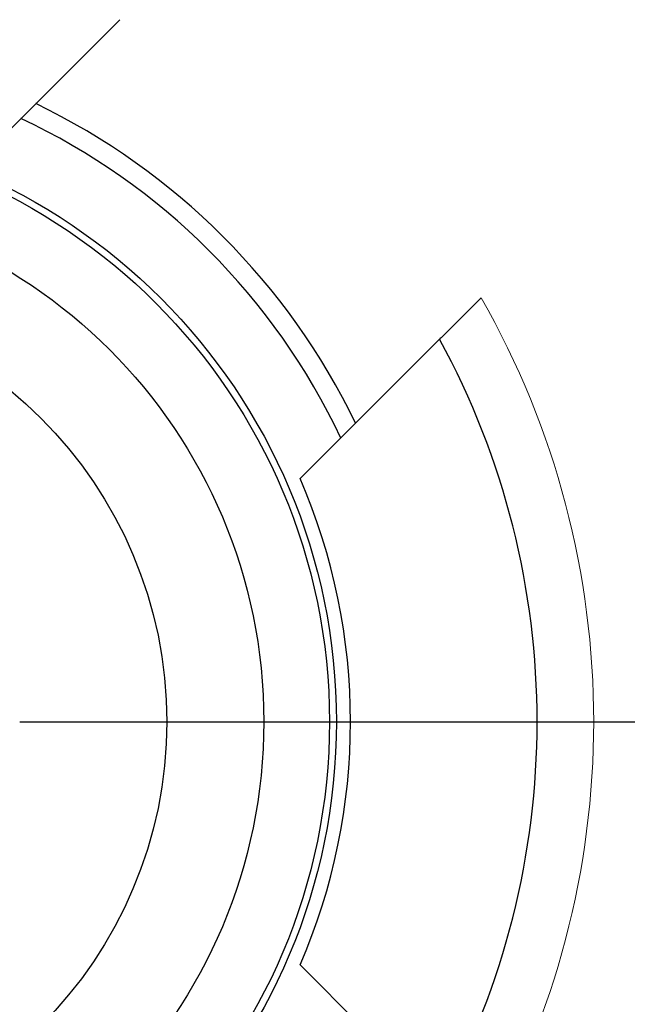
# Model space of a CAD drawing. Units: millimetres. Extents: x 0 to 420, y 0 to 297.
# Drawn here: x 138 to 141, y 227 to 232 of the extents above; entities that cross this region are included whole.
import ezdxf

# ---------------------------------------------------------------- set-up
doc = ezdxf.new("R2010")
doc.units = ezdxf.units.MM
doc.layers.add('DEFAULT_LAYER', color=7, linetype='Continuous')

# ---------------------------------------------------------------- blocks, each defined once
blk = doc.blocks.new('SW_CENTERMARKSYMBOL_0')
at = {"layer": 'DEFAULT_LAYER', "color": 0}
blk.add_line((1.6667, 0), (57.3222, 0), dxfattribs=at)

msp = doc.modelspace()

# ---------------------------------------------------------------- linework, layer by layer
at = {"color": 7, "linetype": 'Continuous', "lineweight": 25}
for p, q in [((137.467267, 231.558288), (138.289185, 232.380206)), ((140.174803, 230.494588), (139.352885, 229.67267)), ((139.352885, 226.803817), (140.174803, 225.981899))]:
    msp.add_line(p, q, dxfattribs=at)
for radius in [50, 49.433333, 49.333333, 49.166667, 13.333333, 12.666667, 10, 3.533333, 3.4925, 3.105254, 2.533333]:
    msp.add_circle((136.03284, 228.238244), radius, dxfattribs=at)
at = {"color": 8, "linetype": 'Continuous', "lineweight": 18}
for radius in [49.9, 49.2]:
    msp.add_circle((136.03284, 228.238244), radius, dxfattribs=at)
at = {"color": 7, "linetype": 'Continuous', "lineweight": 25}
for radius, start, end in [(4.05, 25.7786754, 64.2213246), (3.933333, 25.1850719, 64.8149281), (4.716667, 331.4205489, 28.5794511), (3.616667, 336.6332212, 23.3667787)]:
    msp.add_arc((136.03284, 228.238244), radius, start, end, dxfattribs=at)
at = {"color": 8, "linetype": 'Continuous', "lineweight": 18}
msp.add_arc((136.03284, 228.238244), 5.05, 330.3091095, 29.6908906, dxfattribs=at)
at = {"color": 7, "linetype": 'Continuous', "lineweight": 25}
msp.add_open_spline([(140.419827, 230.739613), (140.391489, 230.711274), (140.334798, 230.654583), (140.259553, 230.579338), (140.204196, 230.523982), (140.177969, 230.497754), (140.175621, 230.495406), (140.174803, 230.494588)], degree=3, knots=[0, 0, 0, 0, 0.22522959, 0.45057026, 0.67232848, 0.88584574, 1, 1, 1, 1], dxfattribs=at)

# ---------------------------------------------------------------- block references
at = {"layer": 'DEFAULT_LAYER'}
msp.add_blockref('SW_CENTERMARKSYMBOL_0', (136.03284, 228.238244), dxfattribs=at)

doc.saveas('drawing.dxf')
